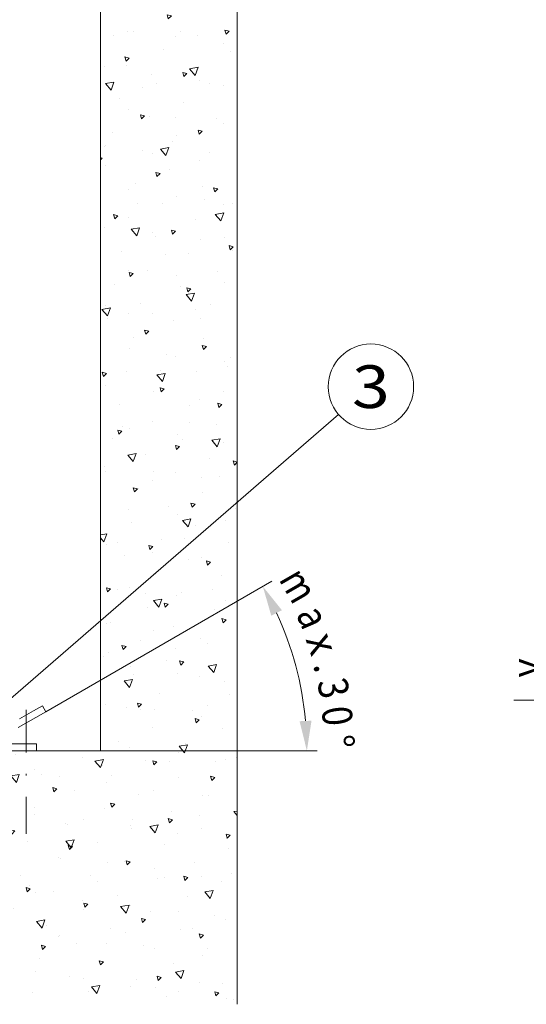
# Model space of a CAD drawing. Units: millimetres. Extents: x 0 to 210, y 0 to 297.
# Drawn here: x 134 to 164, y 77 to 134 of the extents above; entities that cross this region are included whole.
import ezdxf
from ezdxf.enums import TextEntityAlignment as Align

# ---------------------------------------------------------------- set-up
doc = ezdxf.new("R2010")
doc.units = ezdxf.units.MM
doc.header["$LTSCALE"] = 5
for name, pattern in [('AUSGEZOGEN', [0]), ('DASHDOT', [1, 0.5, -0.25, 0, -0.25]), ('DIVIDE', [1.25, 0.5, -0.25, 0, -0.25, 0, -0.25])]:
    doc.linetypes.add(name, pattern=pattern)
for name, color, linetype in [('Bemassung', 7, 'Continuous'), ('Fertigteilkontur (RT)', 7, 'Continuous'), ('Konstruktionslinien', 7, 'Continuous'), ('Polylinie', 7, 'Continuous'), ('Schraffur', 7, 'Continuous'), ('Text', 7, 'Continuous')]:
    doc.layers.add(name, color=color, linetype=linetype)
doc.styles.add('Arial', font='arial.ttf')
doc.dimstyles.new('ISO-25', dxfattribs={"dimtxt": 2.5, "dimasz": 2.5, "dimexe": 1.25, "dimexo": 0.625, "dimtad": 1, "dimtxsty": 'Standard', "dimcen": 2.5, "dimadec": 0, "dimazin": 0, "dimtfac": 1, "dimtmove": 0, "dimatfit": 3, "dimfxl": 1, "dimarcsym": 0})

# ---------------------------------------------------------------- blocks, each defined once
blk = doc.blocks.new('*D13')
at = {"layer": 'Bemassung', "linetype": 'AUSGEZOGEN', "lineweight": 18, "true_color": 0xff00ff}
for points in [[(170.123, 94.4), (171.873, 94.05), (171.873, 94.75)], [(176.323, 94.4), (174.573, 94.75), (174.573, 94.05)]]:
    blk.add_hatch(color=6, dxfattribs=at).paths.add_polyline_path(points, flags=0)
at = {"layer": 'Bemassung', "color": 6, "linetype": 'AUSGEZOGEN', "lineweight": 18, "true_color": 0xff00ff}
for p, q in [((170.123, 91.584), (170.123, 95)), ((176.323, 85.764), (176.323, 95)), ((171.873, 94.4), (163.12, 94.4)), ((174.573, 94.4), (171.873, 94.4))]:
    blk.add_line(p, q, dxfattribs=at)
at = {"layer": 'Bemassung', "color": 6, "linetype": 'AUSGEZOGEN', "lineweight": 18, "true_color": 0xff00ff, "style": 'Arial', "width": 1.056316}
blk.add_text('>155', height=1.75, dxfattribs=at).set_placement((163.32, 95.4), (169.13, 95.4), align=Align.FIT)
blk = doc.blocks.new('AVU_80SA_nNn047')
at = {"layer": 'Konstruktionslinien', "color": 7, "linetype": 'AUSGEZOGEN', "lineweight": 18}
for p, q in [((127.155, 91.833), (134.555, 91.833)), ((134.555, 91.833), (135.155, 91.833)), ((135.155, 91.833), (135.155, 91.433)), ((127.155, 91.433), (135.155, 91.433))]:
    blk.add_line(p, q, dxfattribs=at)
at = {"layer": 'Polylinie', "color": 1, "linetype": 'DASHDOT', "lineweight": 18, "true_color": 0xff0000}
blk.add_line((134.555, 93.828), (134.555, 86.571), dxfattribs=at)
blk = doc.blocks.new('DimBlk_nNn049')
at = {"layer": 'Bemassung', "linetype": 'AUSGEZOGEN', "lineweight": 18, "true_color": 0xff00ff}
for points in [[(148.416, 101.061), (148.91, 99.347), (149.532, 99.669)], [(150.996, 91.433), (151.266, 93.196), (150.567, 93.164)]]:
    blk.add_hatch(color=6, dxfattribs=at).paths.add_polyline_path(points, flags=0)
at = {"layer": 'Bemassung', "color": 6, "linetype": 'AUSGEZOGEN', "lineweight": 18, "true_color": 0xff00ff}
for p, q in [((135.708, 93.724), (148.935, 101.361)), ((138.915, 91.433), (151.596, 91.433))]:
    blk.add_line(p, q, dxfattribs=at)
blk.add_arc((131.738, 91.433), 19.258, 5.20661, 24.79339, dxfattribs=at)
at = {"layer": 'Bemassung', "color": 6, "linetype": 'AUSGEZOGEN', "lineweight": 18, "true_color": 0xff00ff, "style": 'Arial'}
for s, rotation, width, p, p2 in [('m', 299.76473, 0.894239, (149.323, 101.489), (150.227, 99.909)), ('a', 293.31877, 0.83947, (150.341, 99.452), (150.792, 98.405)), ('x', 288.84725, 0.933279, (150.91, 97.977), (151.278, 96.898)), ('.', 284.37573, 0.83947, (151.362, 96.462), (151.503, 95.91)), ('3', 281.55925, 0.83947, (151.585, 95.492), (151.813, 94.375)), ('0', 277.08773, 0.83947, (151.841, 93.932), (151.982, 92.801)), ('%%d', 272.61621, 0.839734, (151.975, 92.357), (152.012, 91.538))]:
    blk.add_text(s, height=1.75, rotation=rotation, dxfattribs=dict(at, width=width)).set_placement(p, p2, align=Align.FIT)

msp = doc.modelspace()

# ---------------------------------------------------------------- hatches: boundary and pattern name
at = {"layer": 'Schraffur', "linetype": 'AUSGEZOGEN', "lineweight": 18, "true_color": 0x808000}
h = msp.add_hatch(dxfattribs=at)
h.set_pattern_fill('MegaCAD_A-BET2', color=56, scale=0.5, style=0)
h.set_pattern_definition([(70, (0, 0), (-3.21394, 3.83022), [0.5, -4.5]), (130, (0, 0), (-4.92404, -0.86824), [0.5, -4.5]), (10, (-0.3214, 0.383), (1.7101, 4.69846), [0.5, -4.5]), (45, (0, 0), (-0.905866, 3.38074), [0.25, -3.25]), (105, (0, 0), (-3.38074, 0.905867), [0.25, -3.25]), (-15, (-0.0647, 0.2415), (2.474874, 2.474873), [0.25, -3.25]), (119, (2.5, 0), (-3.929076, -0.23422), [0, -3.65, 0, -3.45, 0, -3.85]), (57, (0, 1.5), (-1.403347, 2.521035), [0, -2.55, 0, -2.45, 0, -2.65]), (23, (1, 2.5), (0.413874, 1.968174), [0, -2.35, 0, -2.15, 0, -2.55])])
h.paths.add_polyline_path([(131.15453, 91.43255), (98.52427, 91.43255), (98.57419, 91.25761), (98.70584, 90.79627), (98.83749, 90.46675), (98.90331, 90.13722), (99.10079, 89.8736), (99.23244, 89.54408), (99.56156, 89.21455), (99.75904, 88.88502), (100.08816, 88.42369), (100.61476, 88.02826), (100.87806, 87.76464), (101.47049, 87.3033), (101.93126, 87.03968), (102.45786, 86.84197), (102.78699, 86.77606), (103.24776, 86.57835), (103.64271, 86.38063), (103.97184, 86.31473), (104.30096, 86.11701), (104.69591, 85.9193), (105.15669, 85.72158), (105.41999, 85.52387), (105.88076, 85.19434), (106.47319, 84.93072), (106.99979, 84.79891), (107.32891, 84.73301), (107.72386, 84.6012), (108.18464, 84.46939), (108.51376, 84.40348), (108.77706, 84.20577), (109.17201, 84.13986), (109.56696, 84.00805), (109.89608, 83.94215), (110.22521, 83.94215), (110.55433, 83.81034), (111.08093, 83.74443), (111.41006, 83.67853), (111.87083, 83.61262), (112.33161, 83.48081), (112.66073, 83.41491), (113.12151, 83.41491), (113.45063, 83.349), (113.77976, 83.349), (114.24053, 83.21719), (114.70131, 83.15129), (115.22791, 83.15129), (115.82033, 83.08538), (116.21528, 82.88767), (116.61023, 82.75586), (117.00518, 82.62405), (117.26848, 82.42633), (117.86091, 82.16271), (118.19003, 82.0309), (118.51916, 81.83319), (118.91411, 81.63547), (119.50653, 81.30595), (119.83566, 81.04233), (120.36226, 80.7128), (120.88886, 80.58099), (121.48128, 80.11966), (121.81041, 79.92194), (122.20536, 79.65832), (122.66613, 79.3288), (123.32438, 79.13108), (123.78516, 78.86746), (124.31176, 78.66974), (124.77253, 78.47203), (125.56243, 78.20841), (125.89155, 78.0766), (126.35233, 77.94479), (126.87893, 77.74707), (127.3397, 77.68117), (127.80048, 77.48345), (128.52455, 77.35164), (128.98533, 77.35164), (129.57775, 77.28574), (130.03853, 77.28574), (130.4993, 77.28574), (130.96008, 77.15393), (131.5525, 77.15393), (132.01328, 77.15393), (132.3424, 77.15393), (132.93483, 77.15393), (133.3956, 77.15393), (133.72473, 77.15393), (134.05385, 77.15393), (134.7121, 77.15393), (135.04123, 77.15393), (135.43618, 77.15393), (135.7653, 77.15393), (136.09443, 77.15393), (136.42355, 77.21983), (136.75268, 77.21983), (137.41093, 77.21983), (137.8717, 77.21983), (138.20083, 77.21983), (138.52995, 77.15393), (138.85908, 77.15393), (139.38568, 77.15393), (139.7148, 77.15393), (140.10975, 77.15393), (140.43888, 77.08802), (140.768, 77.08802), (141.09713, 77.08802), (141.5579, 77.08802), (142.01867, 77.02212), (142.3478, 77.02212), (142.67692, 76.95621), (143.00605, 76.95621), (143.33517, 76.8244), (143.73012, 76.8244), (144.32255, 76.7585), (144.84915, 76.69259), (145.17827, 76.69259), (145.5074, 76.69259), (145.83652, 76.69259), (146.2973, 76.69259), (146.69225, 76.62669), (146.91453, 76.58218), (146.91453, 143.34968), (146.91453, 145.14974), (146.91453, 152.14974), (146.91453, 153.94966), (146.91453, 168.52797), (138.91453, 168.52797), (138.91453, 162.32797), (138.91453, 161.72797), (138.91453, 91.43255), (131.15453, 91.43255), (131.15453, 89.79993)], flags=0)

# ---------------------------------------------------------------- linework, layer by layer
at = {"layer": 'Fertigteilkontur (RT)', "color": 136, "linetype": 'DIVIDE', "lineweight": 18, "true_color": 0x008080}
for p, q in [((134.98801, 93.77076), (135.50763, 94.07076)), ((135.50763, 94.07076), (135.70763, 93.72435)), ((122.91459, 86.33828), (135.70763, 93.72435)), ((128.57943, 90.07076), (134.98801, 93.77076))]:
    msp.add_line(p, q, dxfattribs=at)
at = {"layer": 'Konstruktionslinien', "color": 56, "linetype": 'AUSGEZOGEN', "lineweight": 18, "true_color": 0x808000}
for p, q in [((138.91453, 168.52797), (138.91453, 91.43255)), ((146.91453, 76.58218), (146.91453, 168.52797)), ((138.91453, 91.43255), (98.52427, 91.43255))]:
    msp.add_line(p, q, dxfattribs=at)
at = {"layer": 'Text', "color": 96, "linetype": 'AUSGEZOGEN', "lineweight": 18, "true_color": 0x008000}
msp.add_line((152.85675, 111.12522), (131.84718, 92.92593), dxfattribs=at)
msp.add_circle((154.74638, 112.76208), 2.5, dxfattribs=at)

# ---------------------------------------------------------------- block references
for name in ['AVU_80SA_nNn047', 'DimBlk_nNn049']:
    msp.add_blockref(name, (0, 0))

# ---------------------------------------------------------------- texts
at = {"layer": 'Text', "color": 96, "linetype": 'AUSGEZOGEN', "lineweight": 18, "true_color": 0x008000, "style": 'Arial', "width": 1.136598}
msp.add_text('3', height=2.5, dxfattribs=at).set_placement((153.64388, 111.51208), (155.84888, 111.51208), align=Align.FIT)

# ---------------------------------------------------------------- dimensions: what is measured, and where the dimension line sits
at = {"layer": 'Bemassung', "color": 6, "linetype": 'AUSGEZOGEN', "lineweight": 18, "true_color": 0xff00ff}
dim = msp.add_linear_dim(base=(170.12305, 94.4002), p1=(176.32305, 85.76446), p2=(170.12305, 91.58446), angle=180, dimstyle='ISO-25', override={"dimtxt": 1.75, "dimasz": 1.75, "dimexe": 0.6, "dimgap": 0.25, "dimtad": 1, "dimjust": 0, "dimdec": 2, "dimlfac": 25, "dimzin": 8, "dimpost": '><>', "dimsah": 1, "dimclrd": 6, "dimclre": 6, "dimclrt": 6, "dimadec": 2}, dxfattribs=at)
dim.commit()
dim.dimension.update_dxf_attribs({"geometry": '*D13', "text_midpoint": (166.22487, 96.2752), "dimtype": 160})

doc.saveas('drawing.dxf')
